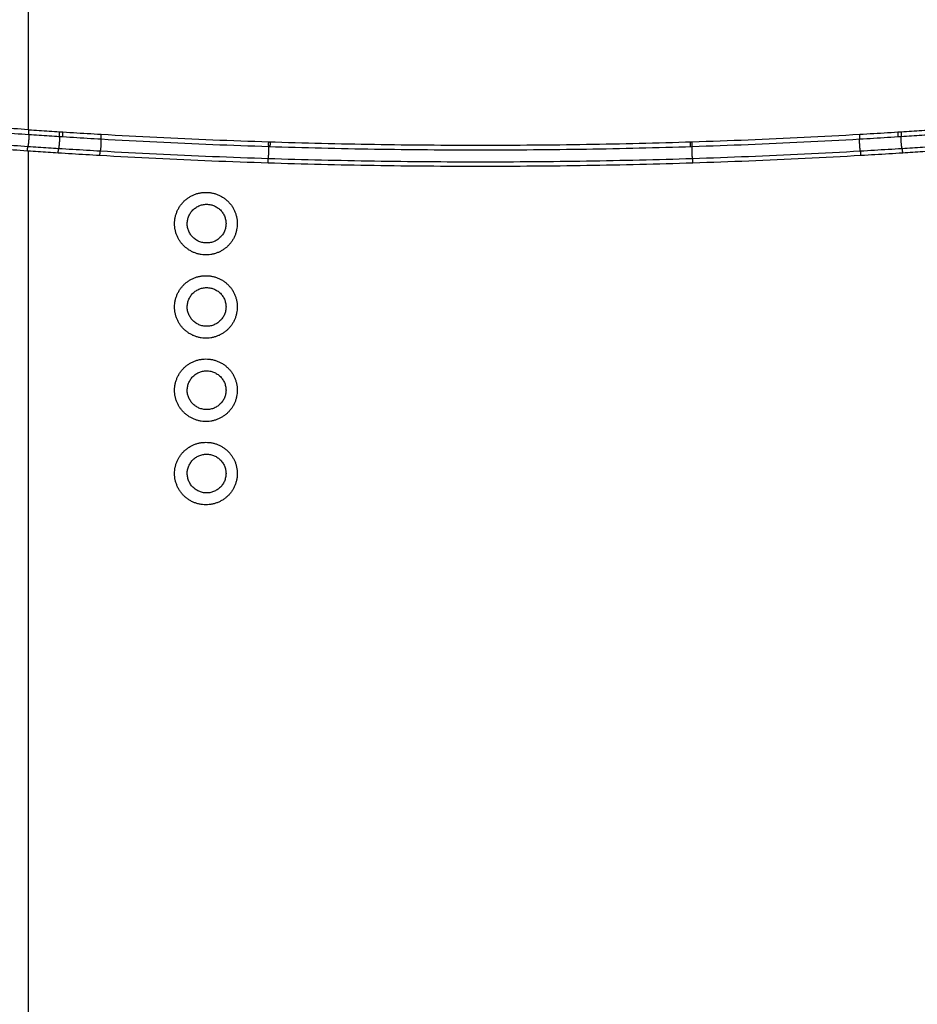
# Model space of a CAD drawing. Units: inches. Extents: x 0 to 34, y 0 to 22.
# Drawn here: x 14.3 to 15.8, y 14 to 15.6 of the extents above; entities that cross this region are included whole.
import ezdxf

# ---------------------------------------------------------------- set-up
doc = ezdxf.new("R2010")
doc.units = ezdxf.units.IN
doc.header["$LTSCALE"] = 1.87
doc.header["$MEASUREMENT"] = 0
doc.layers.get('0').update_dxf_attribs({"linetype": 'CONTINUOUS'})

msp = doc.modelspace()

# ---------------------------------------------------------------- linework, layer by layer
at = {"color": 9, "linetype": 'Continuous'}
for p, q in [((14.3411, 18.1615), (14.3411, 15.4569)), ((14.3411, 15.4215), (14.3411, 12.2053))]:
    msp.add_line(p, q, dxfattribs=at)
for points, knots in [([(14.3411, 15.4569), (14.31, 15.4591), (14.2476, 15.4636), (14.154, 15.4712), (14.0915, 15.4769), (14.0603, 15.4798)], [0, 0, 0, 0, 0.0937209, 0.1876627, 0.2817777, 0.2817777, 0.2817777, 0.2817777]), ([(14.0597, 15.4721), (14.0912, 15.4691), (14.154, 15.4635), (14.2482, 15.4558), (14.311, 15.4513), (14.3424, 15.4491)], [0, 0, 0, 0, 0.0947405, 0.1893071, 0.2836492, 0.2836492, 0.2836492, 0.2836492]), ([(14.0579, 15.4524), (14.0894, 15.4494), (14.1523, 15.4438), (14.2467, 15.4361), (14.3097, 15.4315), (14.3411, 15.4294)], [0, 0, 0, 0, 0.0949181, 0.1896631, 0.2841837, 0.2841837, 0.2841837, 0.2841837]), ([(14.3411, 15.4569), (14.3413, 15.4569), (14.3417, 15.4569), (14.3421, 15.4569), (14.3423, 15.4569)], [0, 0, 0, 0, 0.000598225, 0.001195218, 0.001195218, 0.001195218, 0.001195218]), ([(14.3411, 15.4294), (14.3412, 15.4295), (14.3413, 15.4299), (14.3415, 15.4306), (14.3417, 15.4315), (14.3419, 15.4326), (14.342, 15.4339), (14.3422, 15.4354), (14.3424, 15.4369), (14.3425, 15.4385), (14.3426, 15.4401), (14.3427, 15.4417), (14.3427, 15.4433), (14.3428, 15.4447), (14.3428, 15.446), (14.3427, 15.4471), (14.3427, 15.448), (14.3426, 15.4486), (14.3425, 15.449), (14.3424, 15.4491)], [0, 0, 0, 0, 0.00046754, 0.00117797, 0.0021178, 0.00326401, 0.00458696, 0.00605183, 0.00761976, 0.00924898, 0.01089606, 0.01251706, 0.01406875, 0.01550984, 0.01680213, 0.01791168, 0.01880997, 0.01947545, 0.0198972, 0.0198972, 0.0198972, 0.0198972]), ([(14.3424, 15.4491), (14.3424, 15.4492), (14.3423, 15.4495), (14.3422, 15.4501), (14.3422, 15.4509), (14.3422, 15.4518), (14.3422, 15.453), (14.3422, 15.4542), (14.3422, 15.4555), (14.3423, 15.4564), (14.3423, 15.4569)], [0, 0, 0, 0, 0.000360719, 0.00093967, 0.001725089, 0.002695042, 0.003820826, 0.005068519, 0.00640025, 0.007775548, 0.007775548, 0.007775548, 0.007775548]), ([(14.3423, 15.4569), (14.348, 15.4565), (14.3592, 15.4557), (14.3761, 15.4546), (14.3874, 15.4539), (14.393, 15.4535)], [0, 0, 0, 0, 0.01693948, 0.03387885, 0.05081929, 0.05081929, 0.05081929, 0.05081929]), ([(14.3424, 15.4491), (14.3481, 15.4487), (14.3593, 15.448), (14.3762, 15.4469), (14.3875, 15.4461), (14.3931, 15.4458)], [0, 0, 0, 0, 0.01693699, 0.03387397, 0.05081085, 0.05081085, 0.05081085, 0.05081085]), ([(14.3919, 15.426), (14.392, 15.4262), (14.3921, 15.4265), (14.3923, 15.4272), (14.3924, 15.4281), (14.3926, 15.4293), (14.3928, 15.4306), (14.3929, 15.432), (14.3931, 15.4335), (14.3932, 15.4352), (14.3933, 15.4368), (14.3934, 15.4384), (14.3934, 15.4399), (14.3934, 15.4414), (14.3934, 15.4426), (14.3934, 15.4437), (14.3933, 15.4446), (14.3933, 15.4453), (14.3932, 15.4456), (14.3931, 15.4458)], [0, 0, 0, 0, 0.00046309, 0.00117044, 0.00210798, 0.00325247, 0.00457416, 0.00603817, 0.00760557, 0.00923456, 0.01088167, 0.01250288, 0.01405492, 0.01549642, 0.01678909, 0.01789888, 0.01879707, 0.01946178, 0.01988122, 0.01988122, 0.01988122, 0.01988122]), ([(14.3983, 15.4454), (14.3983, 15.4456), (14.3984, 15.4469), (14.3985, 15.4495), (14.3985, 15.452), (14.3985, 15.4532)], [0, 0, 0, 0, 0.000367226, 0.004135552, 0.007736072, 0.007736072, 0.007736072, 0.007736072]), ([(14.4608, 15.4219), (14.4609, 15.422), (14.461, 15.4224), (14.4611, 15.4231), (14.4613, 15.424), (14.4614, 15.4251), (14.4616, 15.4264), (14.4617, 15.4278), (14.4619, 15.4294), (14.462, 15.431), (14.4621, 15.4326), (14.4621, 15.4342), (14.4622, 15.4358), (14.4622, 15.4372), (14.4622, 15.4385), (14.4622, 15.4396), (14.4621, 15.4405), (14.462, 15.4411), (14.462, 15.4415), (14.4619, 15.4416)], [0, 0, 0, 0, 0.00045749, 0.00116099, 0.00209566, 0.003238, 0.00455812, 0.00602104, 0.00758779, 0.0092165, 0.01086363, 0.01248511, 0.01403758, 0.01547959, 0.01677275, 0.01788283, 0.0187809, 0.01944464, 0.0198612, 0.0198612, 0.0198612, 0.0198612]), ([(14.4618, 15.4494), (14.4926, 15.4476), (14.5542, 15.4443), (14.6466, 15.4402), (14.7082, 15.438), (14.739, 15.437)], [0, 0, 0, 0, 0.0924632, 0.1849574, 0.2774712, 0.2774712, 0.2774712, 0.2774712]), ([(14.4619, 15.4416), (14.4927, 15.4398), (14.5542, 15.4366), (14.6466, 15.4324), (14.7082, 15.4302), (14.7391, 15.4292)], [0, 0, 0, 0, 0.0924781, 0.1849615, 0.277434, 0.277434, 0.277434, 0.277434]), ([(15.4393, 15.437), (15.4701, 15.438), (15.5318, 15.4402), (15.6242, 15.4443), (15.6857, 15.4476), (15.7165, 15.4494)], [0, 0, 0, 0, 0.0925137, 0.1850079, 0.2774712, 0.2774712, 0.2774712, 0.2774712]), ([(15.4393, 15.4292), (15.4701, 15.4302), (15.5317, 15.4324), (15.6241, 15.4366), (15.6856, 15.4398), (15.7164, 15.4416)], [0, 0, 0, 0, 0.0924724, 0.1849559, 0.277434, 0.277434, 0.277434, 0.277434]), ([(15.7175, 15.4219), (15.7175, 15.422), (15.7174, 15.4224), (15.7172, 15.4231), (15.717, 15.424), (15.7169, 15.4251), (15.7167, 15.4264), (15.7166, 15.4278), (15.7165, 15.4294), (15.7164, 15.431), (15.7163, 15.4326), (15.7162, 15.4342), (15.7161, 15.4358), (15.7161, 15.4372), (15.7161, 15.4385), (15.7162, 15.4396), (15.7162, 15.4405), (15.7163, 15.4411), (15.7164, 15.4415), (15.7164, 15.4416)], [0, 0, 0, 0, 0.00045749, 0.00116099, 0.00209567, 0.003238, 0.00455812, 0.00602104, 0.00758779, 0.0092165, 0.01086363, 0.01248511, 0.01403758, 0.01547959, 0.01677275, 0.01788283, 0.0187809, 0.01944464, 0.0198612, 0.0198612, 0.0198612, 0.0198612]), ([(15.78, 15.4454), (15.78, 15.4456), (15.7799, 15.4469), (15.7799, 15.4495), (15.7798, 15.452), (15.7798, 15.4532)], [0, 0, 0, 0, 0.000367226, 0.004135552, 0.007736072, 0.007736072, 0.007736072, 0.007736072]), ([(15.7864, 15.426), (15.7864, 15.4262), (15.7862, 15.4265), (15.7861, 15.4272), (15.7859, 15.4281), (15.7857, 15.4293), (15.7855, 15.4306), (15.7854, 15.432), (15.7852, 15.4335), (15.7851, 15.4352), (15.785, 15.4368), (15.7849, 15.4384), (15.7849, 15.4399), (15.7849, 15.4414), (15.7849, 15.4426), (15.7849, 15.4437), (15.785, 15.4446), (15.7851, 15.4453), (15.7851, 15.4456), (15.7852, 15.4458)], [0, 0, 0, 0, 0.00046309, 0.00117044, 0.00210798, 0.00325247, 0.00457416, 0.00603817, 0.00760557, 0.00923456, 0.01088167, 0.01250288, 0.01405492, 0.01549642, 0.01678909, 0.01789888, 0.01879707, 0.01946178, 0.01988122, 0.01988122, 0.01988122, 0.01988122]), ([(15.7852, 15.4458), (15.7908, 15.4461), (15.8021, 15.4469), (15.819, 15.448), (15.8303, 15.4487), (15.8359, 15.4491)], [0, 0, 0, 0, 0.01693688, 0.03387385, 0.05081085, 0.05081085, 0.05081085, 0.05081085]), ([(15.7853, 15.4535), (15.7909, 15.4539), (15.8022, 15.4546), (15.8191, 15.4557), (15.8304, 15.4565), (15.836, 15.4569)], [0, 0, 0, 0, 0.01694043, 0.0338798, 0.05081929, 0.05081929, 0.05081929, 0.05081929]), ([(14.3399, 15.4216), (14.34, 15.4221), (14.34, 15.423), (14.3402, 15.4243), (14.3403, 15.4255), (14.3405, 15.4266), (14.3406, 15.4276), (14.3408, 15.4284), (14.3409, 15.429), (14.341, 15.4293), (14.3411, 15.4294)], [0, 0, 0, 0, 0.001385696, 0.0027203, 0.003971039, 0.005103022, 0.006084894, 0.006889917, 0.007497259, 0.007894562, 0.007894562, 0.007894562, 0.007894562]), ([(14.3411, 15.4294), (14.3467, 15.429), (14.358, 15.4282), (14.375, 15.4271), (14.3862, 15.4264), (14.3919, 15.426)], [0, 0, 0, 0, 0.01696638, 0.03393278, 0.05089912, 0.05089912, 0.05089912, 0.05089912]), ([(14.3908, 15.4183), (14.3908, 15.4187), (14.3909, 15.4196), (14.391, 15.4209), (14.3912, 15.4222), (14.3913, 15.4233), (14.3914, 15.4242), (14.3916, 15.425), (14.3917, 15.4256), (14.3918, 15.4259), (14.3919, 15.426)], [0, 0, 0, 0, 0.001378994, 0.002713198, 0.003963248, 0.005094206, 0.006074661, 0.006877785, 0.007482558, 0.007876128, 0.007876128, 0.007876128, 0.007876128]), ([(14.3919, 15.426), (14.3995, 15.4255), (14.4149, 15.4246), (14.4378, 15.4232), (14.4531, 15.4223), (14.4608, 15.4219)], [0, 0, 0, 0, 0.02300854, 0.04601713, 0.06902558, 0.06902558, 0.06902558, 0.06902558]), ([(14.7384, 15.4094), (14.7385, 15.4096), (14.7385, 15.41), (14.7386, 15.4106), (14.7387, 15.4116), (14.7388, 15.4127), (14.7389, 15.414), (14.739, 15.4154), (14.739, 15.417), (14.7391, 15.4186), (14.7391, 15.4202), (14.7392, 15.4218), (14.7392, 15.4234), (14.7392, 15.4248), (14.7392, 15.4261), (14.7392, 15.4272), (14.7392, 15.4281), (14.7391, 15.4287), (14.7391, 15.4291), (14.7391, 15.4292)], [0, 0, 0, 0, 0.00044038, 0.00113224, 0.00205832, 0.0031942, 0.0045096, 0.00596927, 0.00753404, 0.00916188, 0.01080907, 0.01243134, 0.01398512, 0.01542866, 0.01672325, 0.01783422, 0.01873195, 0.01939285, 0.01980074, 0.01980074, 0.01980074, 0.01980074]), ([(14.7417, 15.4291), (14.7417, 15.4292), (14.7417, 15.4305), (14.7417, 15.433), (14.7418, 15.4355), (14.7418, 15.4368), (14.7418, 15.4369)], [0, 0, 0, 0, 0.000104172, 0.003876938, 0.007449994, 0.007759763, 0.007759763, 0.007759763, 0.007759763]), ([(15.4366, 15.4291), (15.4366, 15.4292), (15.4366, 15.4305), (15.4366, 15.433), (15.4366, 15.4355), (15.4366, 15.4368), (15.4366, 15.4369)], [0, 0, 0, 0, 0.000104172, 0.003876938, 0.007449994, 0.007759763, 0.007759763, 0.007759763, 0.007759763]), ([(15.4399, 15.4094), (15.4399, 15.4096), (15.4398, 15.41), (15.4397, 15.4106), (15.4396, 15.4116), (15.4395, 15.4127), (15.4394, 15.414), (15.4394, 15.4154), (15.4393, 15.417), (15.4392, 15.4186), (15.4392, 15.4202), (15.4391, 15.4218), (15.4391, 15.4234), (15.4391, 15.4248), (15.4391, 15.4261), (15.4391, 15.4272), (15.4392, 15.4281), (15.4392, 15.4287), (15.4392, 15.4291), (15.4393, 15.4292)], [0, 0, 0, 0, 0.00044038, 0.00113224, 0.00205832, 0.0031942, 0.0045096, 0.00596927, 0.00753404, 0.00916188, 0.01080907, 0.01243134, 0.01398512, 0.01542866, 0.01672325, 0.01783422, 0.01873195, 0.01939285, 0.01980074, 0.01980074, 0.01980074, 0.01980074]), ([(15.7175, 15.4219), (15.7252, 15.4223), (15.7405, 15.4232), (15.7635, 15.4246), (15.7788, 15.4255), (15.7864, 15.426)], [0, 0, 0, 0, 0.02300845, 0.04601704, 0.06902558, 0.06902558, 0.06902558, 0.06902558]), ([(15.7864, 15.426), (15.7921, 15.4264), (15.8034, 15.4271), (15.8203, 15.4282), (15.8316, 15.429), (15.8372, 15.4294)], [0, 0, 0, 0, 0.01696634, 0.03393274, 0.05089912, 0.05089912, 0.05089912, 0.05089912]), ([(15.7875, 15.4183), (15.7875, 15.4187), (15.7874, 15.4196), (15.7873, 15.4209), (15.7872, 15.4222), (15.787, 15.4233), (15.7869, 15.4242), (15.7867, 15.425), (15.7866, 15.4256), (15.7865, 15.4259), (15.7864, 15.426)], [0, 0, 0, 0, 0.001378994, 0.002713198, 0.003963248, 0.005094206, 0.006074661, 0.006877785, 0.007482558, 0.007876128, 0.007876128, 0.007876128, 0.007876128]), ([(14.4598, 15.4141), (14.4598, 15.4145), (14.4599, 15.4154), (14.46, 15.4168), (14.4601, 15.418), (14.4602, 15.4191), (14.4604, 15.4201), (14.4605, 15.4208), (14.4606, 15.4214), (14.4607, 15.4217), (14.4608, 15.4219)], [0, 0, 0, 0, 0.001379173, 0.002712878, 0.003962066, 0.005091744, 0.006070431, 0.006871181, 0.007472738, 0.00786161, 0.00786161, 0.00786161, 0.00786161]), ([(14.4608, 15.4219), (14.4916, 15.4201), (14.5533, 15.4168), (14.6458, 15.4127), (14.7076, 15.4104), (14.7384, 15.4094)], [0, 0, 0, 0, 0.0926402, 0.1852866, 0.2779226, 0.2779226, 0.2779226, 0.2779226]), ([(14.7379, 15.4017), (14.7379, 15.4021), (14.7379, 15.403), (14.738, 15.4043), (14.7381, 15.4056), (14.7381, 15.4067), (14.7382, 15.4076), (14.7383, 15.4084), (14.7383, 15.409), (14.7384, 15.4093), (14.7384, 15.4094)], [0, 0, 0, 0, 0.001379702, 0.002711904, 0.003958504, 0.005084344, 0.006057724, 0.006851342, 0.007443194, 0.007817708, 0.007817708, 0.007817708, 0.007817708]), ([(14.7384, 15.4094), (14.7969, 15.4076), (14.9138, 15.4048), (15.0892, 15.4034), (15.2646, 15.4048), (15.3815, 15.4076), (15.4399, 15.4094)], [0, 0, 0, 0, 0.1753494, 0.3507864, 0.5262236, 0.7015732, 0.7015732, 0.7015732, 0.7015732]), ([(15.4399, 15.4094), (15.4708, 15.4104), (15.5325, 15.4127), (15.625, 15.4168), (15.6867, 15.4201), (15.7175, 15.4219)], [0, 0, 0, 0, 0.092636, 0.1852824, 0.2779226, 0.2779226, 0.2779226, 0.2779226]), ([(15.4404, 15.4017), (15.4404, 15.4021), (15.4404, 15.403), (15.4403, 15.4043), (15.4403, 15.4056), (15.4402, 15.4067), (15.4401, 15.4076), (15.44, 15.4084), (15.44, 15.409), (15.4399, 15.4093), (15.4399, 15.4094)], [0, 0, 0, 0, 0.001379702, 0.002711904, 0.003958504, 0.005084344, 0.006057724, 0.006851342, 0.007443194, 0.007817708, 0.007817708, 0.007817708, 0.007817708]), ([(15.7185, 15.4141), (15.7185, 15.4145), (15.7184, 15.4154), (15.7183, 15.4168), (15.7182, 15.418), (15.7181, 15.4191), (15.7179, 15.4201), (15.7178, 15.4208), (15.7177, 15.4214), (15.7176, 15.4217), (15.7175, 15.4219)], [0, 0, 0, 0, 0.001379173, 0.002712878, 0.003962066, 0.005091744, 0.006070431, 0.006871181, 0.007472738, 0.00786161, 0.00786161, 0.00786161, 0.00786161]), ([(14.5834, 15.3015), (14.5834, 15.3033), (14.5836, 15.3069), (14.5844, 15.3122), (14.5858, 15.3175), (14.5878, 15.3225), (14.5902, 15.3274), (14.5932, 15.3319), (14.5966, 15.3361), (14.6004, 15.34), (14.6046, 15.3434), (14.6092, 15.3463), (14.614, 15.3488), (14.6191, 15.3508), (14.6244, 15.3522), (14.6298, 15.353), (14.6352, 15.3533), (14.6407, 15.353), (14.646, 15.3522), (14.6513, 15.3508), (14.6564, 15.3488), (14.6612, 15.3463), (14.6658, 15.3434), (14.67, 15.34), (14.6739, 15.3361), (14.6773, 15.3319), (14.6802, 15.3274), (14.6827, 15.3225), (14.6846, 15.3175), (14.686, 15.3123), (14.6869, 15.3069), (14.6871, 15.3033), (14.6871, 15.3015)], [0, 0, 0, 0, 0.0053955, 0.0107956, 0.016196, 0.0215975, 0.0270025, 0.0324126, 0.0378275, 0.0432469, 0.0486708, 0.0540991, 0.0595315, 0.064967, 0.070405, 0.0758446, 0.0812848, 0.0867248, 0.0921636, 0.0976004, 0.1030344, 0.1084651, 0.1138919, 0.1193146, 0.1247332, 0.1301479, 0.1355587, 0.140965, 0.1463683, 0.151771, 0.157174, 0.1625733, 0.1625733, 0.1625733, 0.1625733]), ([(14.6871, 15.3015), (14.6871, 15.2998), (14.6869, 15.2963), (14.6861, 15.2912), (14.6848, 15.2861), (14.683, 15.2812), (14.6807, 15.2765), (14.6779, 15.272), (14.6747, 15.2678), (14.6711, 15.264), (14.6671, 15.2606), (14.6628, 15.2576), (14.6582, 15.255), (14.6533, 15.253), (14.6483, 15.2514), (14.6431, 15.2503), (14.6379, 15.2498), (14.6326, 15.2498), (14.6273, 15.2503), (14.6222, 15.2514), (14.6171, 15.253), (14.6123, 15.255), (14.6077, 15.2576), (14.6034, 15.2606), (14.5994, 15.264), (14.5958, 15.2678), (14.5925, 15.272), (14.5898, 15.2765), (14.5875, 15.2812), (14.5856, 15.2861), (14.5843, 15.2912), (14.5836, 15.2963), (14.5834, 15.2998), (14.5834, 15.3015)], [0, 0, 0, 0, 0.0051536, 0.0103619, 0.0156023, 0.0208552, 0.0261026, 0.0313385, 0.0365743, 0.0418198, 0.0470736, 0.0523306, 0.057589, 0.0628502, 0.068115, 0.0733825, 0.0786511, 0.0839204, 0.0891894, 0.0944577, 0.0997238, 0.1049864, 0.1102461, 0.1155041, 0.120759, 0.1260055, 0.1312416, 0.1364757, 0.1417198, 0.1469706, 0.1522108, 0.1574209, 0.162578, 0.162578, 0.162578, 0.162578]), ([(14.5834, 15.1637), (14.5834, 15.1655), (14.5836, 15.1691), (14.5844, 15.1745), (14.5858, 15.1797), (14.5878, 15.1847), (14.5902, 15.1896), (14.5932, 15.1941), (14.5966, 15.1983), (14.6004, 15.2022), (14.6046, 15.2056), (14.6092, 15.2085), (14.614, 15.211), (14.6191, 15.213), (14.6244, 15.2144), (14.6298, 15.2152), (14.6352, 15.2155), (14.6407, 15.2152), (14.646, 15.2144), (14.6513, 15.213), (14.6564, 15.211), (14.6612, 15.2085), (14.6658, 15.2056), (14.67, 15.2022), (14.6739, 15.1983), (14.6773, 15.1941), (14.6802, 15.1896), (14.6827, 15.1847), (14.6846, 15.1797), (14.686, 15.1745), (14.6869, 15.1691), (14.6871, 15.1655), (14.6871, 15.1637)], [0, 0, 0, 0, 0.0053955, 0.0107956, 0.016196, 0.0215975, 0.0270025, 0.0324126, 0.0378275, 0.0432469, 0.0486708, 0.0540991, 0.0595315, 0.064967, 0.070405, 0.0758446, 0.0812848, 0.0867248, 0.0921636, 0.0976004, 0.1030344, 0.1084651, 0.1138919, 0.1193146, 0.1247332, 0.1301479, 0.1355587, 0.140965, 0.1463683, 0.151771, 0.157174, 0.1625733, 0.1625733, 0.1625733, 0.1625733]), ([(14.6871, 15.1637), (14.6871, 15.162), (14.6869, 15.1585), (14.6861, 15.1534), (14.6848, 15.1483), (14.683, 15.1434), (14.6807, 15.1387), (14.6779, 15.1342), (14.6747, 15.13), (14.6711, 15.1262), (14.6671, 15.1228), (14.6628, 15.1198), (14.6582, 15.1172), (14.6533, 15.1152), (14.6483, 15.1136), (14.6431, 15.1125), (14.6379, 15.112), (14.6326, 15.112), (14.6273, 15.1125), (14.6222, 15.1136), (14.6171, 15.1152), (14.6123, 15.1172), (14.6077, 15.1198), (14.6034, 15.1228), (14.5994, 15.1262), (14.5958, 15.13), (14.5925, 15.1342), (14.5898, 15.1387), (14.5875, 15.1434), (14.5856, 15.1483), (14.5843, 15.1534), (14.5836, 15.1585), (14.5834, 15.162), (14.5834, 15.1637)], [0, 0, 0, 0, 0.0051536, 0.0103619, 0.0156023, 0.0208552, 0.0261026, 0.0313385, 0.0365743, 0.0418198, 0.0470736, 0.0523306, 0.057589, 0.0628502, 0.068115, 0.0733825, 0.0786511, 0.0839204, 0.0891894, 0.0944577, 0.0997238, 0.1049864, 0.1102461, 0.1155041, 0.120759, 0.1260055, 0.1312416, 0.1364757, 0.1417198, 0.1469706, 0.1522108, 0.1574209, 0.162578, 0.162578, 0.162578, 0.162578]), ([(14.5834, 15.0259), (14.5834, 15.0277), (14.5836, 15.0313), (14.5844, 15.0367), (14.5858, 15.0419), (14.5878, 15.0469), (14.5902, 15.0518), (14.5932, 15.0563), (14.5966, 15.0605), (14.6004, 15.0644), (14.6046, 15.0678), (14.6092, 15.0707), (14.614, 15.0732), (14.6191, 15.0752), (14.6244, 15.0766), (14.6298, 15.0774), (14.6352, 15.0777), (14.6407, 15.0774), (14.646, 15.0766), (14.6513, 15.0752), (14.6564, 15.0732), (14.6612, 15.0707), (14.6658, 15.0678), (14.67, 15.0644), (14.6739, 15.0605), (14.6773, 15.0563), (14.6802, 15.0518), (14.6827, 15.0469), (14.6846, 15.0419), (14.686, 15.0367), (14.6869, 15.0313), (14.6871, 15.0277), (14.6871, 15.0259)], [0, 0, 0, 0, 0.0053955, 0.0107956, 0.016196, 0.0215975, 0.0270025, 0.0324126, 0.0378275, 0.0432469, 0.0486708, 0.0540991, 0.0595315, 0.064967, 0.070405, 0.0758446, 0.0812848, 0.0867248, 0.0921636, 0.0976004, 0.1030344, 0.1084651, 0.1138919, 0.1193146, 0.1247332, 0.1301479, 0.1355587, 0.140965, 0.1463683, 0.151771, 0.157174, 0.1625733, 0.1625733, 0.1625733, 0.1625733]), ([(14.6871, 15.0259), (14.6871, 15.0242), (14.6869, 15.0207), (14.6861, 15.0156), (14.6848, 15.0105), (14.683, 15.0056), (14.6807, 15.0009), (14.6779, 14.9964), (14.6747, 14.9923), (14.6711, 14.9884), (14.6671, 14.985), (14.6628, 14.982), (14.6582, 14.9794), (14.6533, 14.9774), (14.6483, 14.9758), (14.6431, 14.9747), (14.6379, 14.9742), (14.6326, 14.9742), (14.6273, 14.9747), (14.6222, 14.9758), (14.6171, 14.9774), (14.6123, 14.9794), (14.6077, 14.982), (14.6034, 14.985), (14.5994, 14.9884), (14.5958, 14.9923), (14.5925, 14.9964), (14.5898, 15.0009), (14.5875, 15.0056), (14.5856, 15.0105), (14.5843, 15.0156), (14.5836, 15.0207), (14.5834, 15.0242), (14.5834, 15.0259)], [0, 0, 0, 0, 0.0051536, 0.0103619, 0.0156023, 0.0208552, 0.0261026, 0.0313385, 0.0365743, 0.0418198, 0.0470736, 0.0523306, 0.057589, 0.0628502, 0.068115, 0.0733825, 0.0786511, 0.0839204, 0.0891894, 0.0944577, 0.0997238, 0.1049864, 0.1102461, 0.1155041, 0.120759, 0.1260055, 0.1312416, 0.1364757, 0.1417198, 0.1469706, 0.1522108, 0.1574209, 0.162578, 0.162578, 0.162578, 0.162578]), ([(14.5834, 14.8881), (14.5834, 14.8898), (14.5836, 14.8933), (14.5843, 14.8984), (14.5856, 14.9035), (14.5875, 14.9084), (14.5898, 14.9132), (14.5925, 14.9176), (14.5957, 14.9218), (14.5994, 14.9256), (14.6034, 14.929), (14.6077, 14.932), (14.6123, 14.9346), (14.6171, 14.9367), (14.6222, 14.9382), (14.6273, 14.9393), (14.6326, 14.9398), (14.6379, 14.9398), (14.6431, 14.9393), (14.6483, 14.9383), (14.6533, 14.9367), (14.6581, 14.9346), (14.6627, 14.932), (14.6671, 14.929), (14.6711, 14.9256), (14.6747, 14.9218), (14.6779, 14.9176), (14.6807, 14.9132), (14.683, 14.9085), (14.6848, 14.9035), (14.6861, 14.8985), (14.6869, 14.8933), (14.6871, 14.8898), (14.6871, 14.8881)], [0, 0, 0, 0, 0.0051499, 0.0103551, 0.015593, 0.0208441, 0.0260903, 0.0313255, 0.0365612, 0.0418071, 0.047062, 0.0523204, 0.0575804, 0.0628431, 0.0681092, 0.0733776, 0.0786467, 0.083916, 0.0891845, 0.0944519, 0.0997167, 0.1049778, 0.110236, 0.1154926, 0.1207464, 0.1259925, 0.1312287, 0.1364635, 0.1417088, 0.1469613, 0.152204, 0.1574172, 0.162578, 0.162578, 0.162578, 0.162578]), ([(14.6871, 14.8881), (14.6871, 14.8863), (14.6869, 14.8827), (14.686, 14.8774), (14.6846, 14.8721), (14.6827, 14.8671), (14.6802, 14.8623), (14.6773, 14.8577), (14.6739, 14.8535), (14.67, 14.8497), (14.6658, 14.8462), (14.6612, 14.8433), (14.6564, 14.8408), (14.6513, 14.8389), (14.646, 14.8375), (14.6407, 14.8366), (14.6352, 14.8363), (14.6298, 14.8366), (14.6244, 14.8375), (14.6191, 14.8389), (14.614, 14.8408), (14.6092, 14.8433), (14.6046, 14.8463), (14.6004, 14.8497), (14.5966, 14.8535), (14.5932, 14.8577), (14.5902, 14.8623), (14.5878, 14.8671), (14.5858, 14.8722), (14.5844, 14.8774), (14.5836, 14.8827), (14.5834, 14.8863), (14.5834, 14.8881)], [0, 0, 0, 0, 0.0053988, 0.0108018, 0.0162047, 0.0216082, 0.0270145, 0.0324253, 0.03784, 0.0432587, 0.0486815, 0.0541083, 0.0595391, 0.0649731, 0.0704099, 0.0758487, 0.0812887, 0.0867289, 0.0921685, 0.0976065, 0.1030419, 0.1084743, 0.1139025, 0.1193264, 0.1247458, 0.1301605, 0.1355707, 0.1409757, 0.146377, 0.1517772, 0.1571772, 0.1625733, 0.1625733, 0.1625733, 0.1625733])]:
    msp.add_open_spline(points, degree=3, knots=knots, dxfattribs=at)
at = {"color": 6, "linetype": 'Continuous'}
for points, knots in [([(14.3399, 15.4216), (14.3087, 15.4237), (14.2462, 15.4283), (14.1525, 15.4359), (14.0899, 15.4415), (14.0586, 15.4445)], [0, 0, 0, 0, 0.0938718, 0.1879702, 0.2822401, 0.2822401, 0.2822401, 0.2822401]), ([(14.3411, 15.4215), (14.3409, 15.4215), (14.3405, 15.4216), (14.3401, 15.4216), (14.3399, 15.4216)], [0, 0, 0, 0, 0.000598081, 0.001196272, 0.001196272, 0.001196272, 0.001196272]), ([(14.3908, 15.4183), (14.3853, 15.4186), (14.3742, 15.4193), (14.3577, 15.4204), (14.3466, 15.4212), (14.3411, 15.4215)], [0, 0, 0, 0, 0.01659377, 0.03318759, 0.04978154, 0.04978154, 0.04978154, 0.04978154]), ([(14.4598, 15.4141), (14.4521, 15.4145), (14.4368, 15.4154), (14.4138, 15.4168), (14.3985, 15.4178), (14.3908, 15.4183)], [0, 0, 0, 0, 0.0230441, 0.04608835, 0.06913255, 0.06913255, 0.06913255, 0.06913255]), ([(14.7379, 15.4017), (14.707, 15.4026), (14.6452, 15.4049), (14.5525, 15.409), (14.4907, 15.4123), (14.4598, 15.4141)], [0, 0, 0, 0, 0.0927823, 0.1855719, 0.2783556, 0.2783556, 0.2783556, 0.2783556]), ([(15.7185, 15.4141), (15.6876, 15.4123), (15.6259, 15.409), (15.5332, 15.4049), (15.4714, 15.4026), (15.4404, 15.4017)], [0, 0, 0, 0, 0.0927837, 0.1855733, 0.2783556, 0.2783556, 0.2783556, 0.2783556]), ([(15.7875, 15.4183), (15.7799, 15.4178), (15.7645, 15.4168), (15.7415, 15.4154), (15.7262, 15.4145), (15.7185, 15.4141)], [0, 0, 0, 0, 0.0230442, 0.04608845, 0.06913254, 0.06913254, 0.06913254, 0.06913254]), ([(15.8372, 15.4215), (15.8317, 15.4212), (15.8206, 15.4204), (15.8041, 15.4193), (15.793, 15.4186), (15.7875, 15.4183)], [0, 0, 0, 0, 0.01659396, 0.03318778, 0.04978154, 0.04978154, 0.04978154, 0.04978154]), ([(15.4404, 15.4017), (15.3819, 15.3998), (15.2648, 15.397), (15.0892, 15.3956), (14.9135, 15.397), (14.7964, 15.3998), (14.7379, 15.4017)], [0, 0, 0, 0, 0.1756614, 0.3513361, 0.527011, 0.7026723, 0.7026723, 0.7026723, 0.7026723])]:
    msp.add_open_spline(points, degree=3, knots=knots, dxfattribs=at)
at = {"color": 7, "linetype": 'Continuous'}
for points, knots in [([(14.3931, 15.4458), (14.3931, 15.4459), (14.393, 15.4462), (14.3929, 15.4468), (14.3929, 15.4475), (14.3929, 15.4485), (14.3929, 15.4496), (14.3929, 15.4508), (14.393, 15.4522), (14.393, 15.4531), (14.393, 15.4535)], [0, 0, 0, 0, 0.000358853, 0.000937235, 0.001722635, 0.002692826, 0.003818949, 0.005066976, 0.006398958, 0.007774347, 0.007774347, 0.007774347, 0.007774347]), ([(14.393, 15.4535), (14.4007, 15.453), (14.416, 15.4521), (14.4389, 15.4507), (14.4542, 15.4498), (14.4618, 15.4494)], [0, 0, 0, 0, 0.02296978, 0.04594149, 0.06891498, 0.06891498, 0.06891498, 0.06891498]), ([(14.3931, 15.4458), (14.4008, 15.4453), (14.416, 15.4443), (14.439, 15.4429), (14.4543, 15.442), (14.4619, 15.4416)], [0, 0, 0, 0, 0.02296853, 0.04593705, 0.06890538, 0.06890538, 0.06890538, 0.06890538]), ([(14.4619, 15.4416), (14.4619, 15.4417), (14.4618, 15.442), (14.4617, 15.4426), (14.4617, 15.4434), (14.4617, 15.4443), (14.4617, 15.4454), (14.4617, 15.4467), (14.4617, 15.448), (14.4618, 15.4489), (14.4618, 15.4494)], [0, 0, 0, 0, 0.000356523, 0.000934198, 0.001719575, 0.002690065, 0.003816611, 0.005065054, 0.006397346, 0.007772848, 0.007772848, 0.007772848, 0.007772848]), ([(15.7164, 15.4416), (15.7165, 15.4417), (15.7165, 15.442), (15.7166, 15.4426), (15.7166, 15.4434), (15.7166, 15.4443), (15.7166, 15.4454), (15.7166, 15.4467), (15.7166, 15.448), (15.7165, 15.4489), (15.7165, 15.4494)], [0, 0, 0, 0, 0.000356523, 0.000934198, 0.001719575, 0.002690065, 0.003816611, 0.005065054, 0.006397346, 0.007772848, 0.007772848, 0.007772848, 0.007772848]), ([(15.7164, 15.4416), (15.7241, 15.442), (15.7393, 15.4429), (15.7623, 15.4443), (15.7776, 15.4453), (15.7852, 15.4458)], [0, 0, 0, 0, 0.02296832, 0.04593684, 0.06890538, 0.06890538, 0.06890538, 0.06890538]), ([(15.7165, 15.4494), (15.7241, 15.4498), (15.7394, 15.4507), (15.7624, 15.4521), (15.7777, 15.453), (15.7853, 15.4535)], [0, 0, 0, 0, 0.02297347, 0.04594518, 0.06891496, 0.06891496, 0.06891496, 0.06891496]), ([(15.7852, 15.4458), (15.7852, 15.4459), (15.7853, 15.4462), (15.7854, 15.4468), (15.7854, 15.4475), (15.7855, 15.4485), (15.7855, 15.4496), (15.7854, 15.4508), (15.7854, 15.4522), (15.7853, 15.4531), (15.7853, 15.4535)], [0, 0, 0, 0, 0.000358853, 0.000937235, 0.001722635, 0.002692826, 0.003818949, 0.005066976, 0.006398958, 0.007774347, 0.007774347, 0.007774347, 0.007774347]), ([(14.7391, 15.4292), (14.739, 15.4293), (14.739, 15.4296), (14.739, 15.4302), (14.7389, 15.431), (14.7389, 15.4319), (14.7389, 15.4331), (14.7389, 15.4343), (14.739, 15.4356), (14.739, 15.4365), (14.739, 15.437)], [0, 0, 0, 0, 0.000349515, 0.000925104, 0.001710429, 0.002681818, 0.003809628, 0.005059312, 0.006392526, 0.007768357, 0.007768357, 0.007768357, 0.007768357]), ([(14.739, 15.437), (14.7973, 15.4351), (14.9141, 15.4323), (15.0892, 15.4309), (15.2643, 15.4323), (15.381, 15.4351), (15.4393, 15.437)], [0, 0, 0, 0, 0.1750958, 0.3502087, 0.5253216, 0.7004175, 0.7004175, 0.7004175, 0.7004175]), ([(14.7391, 15.4292), (14.7974, 15.4273), (14.9141, 15.4245), (15.0892, 15.4231), (15.2643, 15.4245), (15.381, 15.4273), (15.4393, 15.4292)], [0, 0, 0, 0, 0.1750384, 0.3501635, 0.5252886, 0.7003272, 0.7003272, 0.7003272, 0.7003272]), ([(15.4393, 15.4292), (15.4393, 15.4293), (15.4393, 15.4296), (15.4394, 15.4302), (15.4394, 15.431), (15.4394, 15.4319), (15.4394, 15.4331), (15.4394, 15.4343), (15.4394, 15.4356), (15.4393, 15.4365), (15.4393, 15.437)], [0, 0, 0, 0, 0.000349515, 0.000925104, 0.001710429, 0.002681818, 0.003809628, 0.005059312, 0.006392527, 0.007768357, 0.007768357, 0.007768357, 0.007768357]), ([(14.6043, 15.3016), (14.6043, 15.3027), (14.6044, 15.3049), (14.605, 15.3082), (14.6058, 15.3114), (14.607, 15.3145), (14.6086, 15.3175), (14.6104, 15.3203), (14.6125, 15.3229), (14.6149, 15.3253), (14.6175, 15.3274), (14.6203, 15.3293), (14.6233, 15.3308), (14.6264, 15.332), (14.6297, 15.3329), (14.633, 15.3334), (14.6364, 15.3336), (14.6397, 15.3334), (14.6431, 15.3329), (14.6463, 15.332), (14.6494, 15.3308), (14.6524, 15.3293), (14.6553, 15.3274), (14.6579, 15.3253), (14.6602, 15.3229), (14.6623, 15.3203), (14.6642, 15.3175), (14.6657, 15.3145), (14.6669, 15.3114), (14.6677, 15.3082), (14.6683, 15.3049), (14.6684, 15.3027), (14.6684, 15.3016)], [0, 0, 0, 0, 0.0032353, 0.0065817, 0.009928, 0.0132744, 0.0166221, 0.0199722, 0.0233242, 0.026678, 0.0300336, 0.0333909, 0.0367497, 0.0401095, 0.0434703, 0.0468313, 0.0501924, 0.0535532, 0.0569131, 0.060272, 0.0636295, 0.0669854, 0.0703395, 0.0736917, 0.0770421, 0.0803908, 0.0837378, 0.0870828, 0.0904264, 0.0937702, 0.0971144, 0.1003462, 0.1003462, 0.1003462, 0.1003462]), ([(14.6684, 15.3014), (14.6684, 15.3004), (14.6683, 15.2983), (14.6678, 15.2951), (14.667, 15.292), (14.6659, 15.2889), (14.6644, 15.286), (14.6627, 15.2832), (14.6607, 15.2807), (14.6585, 15.2783), (14.656, 15.2762), (14.6534, 15.2743), (14.6505, 15.2727), (14.6475, 15.2714), (14.6444, 15.2705), (14.6412, 15.2698), (14.638, 15.2695), (14.6347, 15.2695), (14.6315, 15.2698), (14.6283, 15.2705), (14.6252, 15.2714), (14.6222, 15.2727), (14.6194, 15.2743), (14.6167, 15.2762), (14.6142, 15.2783), (14.612, 15.2806), (14.61, 15.2832), (14.6083, 15.286), (14.6069, 15.2889), (14.6057, 15.292), (14.6049, 15.2951), (14.6044, 15.2983), (14.6043, 15.3004), (14.6043, 15.3014)], [0, 0, 0, 0, 0.0030733, 0.0062969, 0.0095401, 0.0127906, 0.0160371, 0.0192758, 0.0225139, 0.0257573, 0.0290051, 0.0322541, 0.0355036, 0.0387542, 0.0420066, 0.0452605, 0.0485151, 0.0517702, 0.0550255, 0.0582808, 0.0615354, 0.0647885, 0.0680407, 0.0712928, 0.074544, 0.077791, 0.0810324, 0.0842735, 0.0875217, 0.0907747, 0.0940217, 0.0972504, 0.1003288, 0.1003288, 0.1003288, 0.1003288]), ([(14.6043, 15.1638), (14.6043, 15.1649), (14.6044, 15.1671), (14.605, 15.1704), (14.6058, 15.1736), (14.607, 15.1767), (14.6086, 15.1797), (14.6104, 15.1825), (14.6125, 15.1852), (14.6149, 15.1875), (14.6175, 15.1896), (14.6203, 15.1915), (14.6233, 15.193), (14.6264, 15.1942), (14.6297, 15.1951), (14.633, 15.1956), (14.6364, 15.1958), (14.6397, 15.1956), (14.6431, 15.1951), (14.6463, 15.1942), (14.6494, 15.193), (14.6524, 15.1915), (14.6553, 15.1896), (14.6579, 15.1875), (14.6602, 15.1851), (14.6623, 15.1825), (14.6642, 15.1797), (14.6657, 15.1767), (14.6669, 15.1736), (14.6677, 15.1704), (14.6683, 15.1671), (14.6684, 15.1649), (14.6684, 15.1638)], [0, 0, 0, 0, 0.0032353, 0.0065817, 0.009928, 0.0132744, 0.0166221, 0.0199722, 0.0233242, 0.026678, 0.0300336, 0.0333909, 0.0367497, 0.0401095, 0.0434703, 0.0468313, 0.0501924, 0.0535532, 0.0569131, 0.060272, 0.0636295, 0.0669854, 0.0703395, 0.0736917, 0.0770421, 0.0803908, 0.0837378, 0.0870828, 0.0904264, 0.0937702, 0.0971144, 0.1003462, 0.1003462, 0.1003462, 0.1003462]), ([(14.6684, 15.1636), (14.6684, 15.1626), (14.6683, 15.1605), (14.6678, 15.1573), (14.667, 15.1542), (14.6659, 15.1511), (14.6644, 15.1482), (14.6627, 15.1454), (14.6607, 15.1429), (14.6585, 15.1405), (14.656, 15.1384), (14.6534, 15.1365), (14.6505, 15.1349), (14.6475, 15.1336), (14.6444, 15.1327), (14.6412, 15.132), (14.638, 15.1317), (14.6347, 15.1317), (14.6315, 15.132), (14.6283, 15.1327), (14.6252, 15.1336), (14.6222, 15.1349), (14.6194, 15.1365), (14.6167, 15.1384), (14.6142, 15.1405), (14.612, 15.1429), (14.61, 15.1454), (14.6083, 15.1482), (14.6069, 15.1511), (14.6057, 15.1542), (14.6049, 15.1573), (14.6044, 15.1605), (14.6043, 15.1626), (14.6043, 15.1636)], [0, 0, 0, 0, 0.0030733, 0.0062969, 0.0095401, 0.0127906, 0.0160371, 0.0192758, 0.0225139, 0.0257573, 0.0290051, 0.0322541, 0.0355036, 0.0387542, 0.0420066, 0.0452605, 0.0485151, 0.0517702, 0.0550255, 0.0582808, 0.0615354, 0.0647885, 0.0680407, 0.0712928, 0.074544, 0.077791, 0.0810324, 0.0842735, 0.0875217, 0.0907747, 0.0940217, 0.0972504, 0.1003288, 0.1003288, 0.1003288, 0.1003288]), ([(14.6043, 15.026), (14.6043, 15.0271), (14.6044, 15.0293), (14.605, 15.0326), (14.6058, 15.0358), (14.607, 15.0389), (14.6086, 15.0419), (14.6104, 15.0447), (14.6125, 15.0474), (14.6149, 15.0497), (14.6175, 15.0519), (14.6203, 15.0537), (14.6233, 15.0552), (14.6264, 15.0564), (14.6297, 15.0573), (14.633, 15.0578), (14.6364, 15.058), (14.6397, 15.0578), (14.6431, 15.0573), (14.6463, 15.0564), (14.6494, 15.0552), (14.6524, 15.0537), (14.6553, 15.0518), (14.6579, 15.0497), (14.6602, 15.0473), (14.6623, 15.0447), (14.6642, 15.0419), (14.6657, 15.0389), (14.6669, 15.0358), (14.6677, 15.0326), (14.6683, 15.0293), (14.6684, 15.0271), (14.6684, 15.026)], [0, 0, 0, 0, 0.0032353, 0.0065817, 0.009928, 0.0132744, 0.0166221, 0.0199722, 0.0233242, 0.026678, 0.0300336, 0.0333909, 0.0367497, 0.0401095, 0.0434703, 0.0468313, 0.0501924, 0.0535532, 0.0569131, 0.060272, 0.0636295, 0.0669854, 0.0703395, 0.0736917, 0.0770421, 0.0803908, 0.0837378, 0.0870828, 0.0904264, 0.0937702, 0.0971144, 0.1003462, 0.1003462, 0.1003462, 0.1003462]), ([(14.6684, 15.0258), (14.6684, 15.0248), (14.6683, 15.0227), (14.6678, 15.0195), (14.667, 15.0164), (14.6659, 15.0133), (14.6644, 15.0104), (14.6627, 15.0076), (14.6607, 15.0051), (14.6585, 15.0027), (14.656, 15.0006), (14.6534, 14.9987), (14.6505, 14.9971), (14.6475, 14.9959), (14.6444, 14.9949), (14.6412, 14.9942), (14.638, 14.9939), (14.6347, 14.9939), (14.6315, 14.9942), (14.6283, 14.9949), (14.6252, 14.9958), (14.6222, 14.9971), (14.6194, 14.9987), (14.6167, 15.0006), (14.6142, 15.0027), (14.612, 15.0051), (14.61, 15.0076), (14.6083, 15.0104), (14.6069, 15.0133), (14.6057, 15.0164), (14.6049, 15.0195), (14.6044, 15.0227), (14.6043, 15.0248), (14.6043, 15.0258)], [0, 0, 0, 0, 0.0030733, 0.0062969, 0.0095401, 0.0127906, 0.0160371, 0.0192758, 0.0225139, 0.0257573, 0.0290051, 0.0322541, 0.0355036, 0.0387542, 0.0420066, 0.0452605, 0.0485151, 0.0517702, 0.0550255, 0.0582808, 0.0615354, 0.0647885, 0.0680407, 0.0712928, 0.074544, 0.077791, 0.0810324, 0.0842735, 0.0875217, 0.0907747, 0.0940217, 0.0972504, 0.1003288, 0.1003288, 0.1003288, 0.1003288]), ([(14.6043, 14.8882), (14.6043, 14.8893), (14.6044, 14.8914), (14.6049, 14.8945), (14.6057, 14.8977), (14.6068, 14.9007), (14.6083, 14.9036), (14.61, 14.9064), (14.612, 14.909), (14.6142, 14.9113), (14.6167, 14.9135), (14.6193, 14.9153), (14.6222, 14.9169), (14.6252, 14.9182), (14.6283, 14.9192), (14.6315, 14.9198), (14.6347, 14.9202), (14.638, 14.9202), (14.6412, 14.9198), (14.6444, 14.9192), (14.6475, 14.9182), (14.6505, 14.9169), (14.6534, 14.9153), (14.656, 14.9134), (14.6585, 14.9113), (14.6607, 14.909), (14.6627, 14.9064), (14.6644, 14.9036), (14.6659, 14.9007), (14.667, 14.8977), (14.6678, 14.8945), (14.6683, 14.8914), (14.6684, 14.8893), (14.6684, 14.8882)], [0, 0, 0, 0, 0.0030752, 0.0063009, 0.0095464, 0.0127995, 0.016049, 0.0192907, 0.0225319, 0.0257784, 0.0290295, 0.0322817, 0.0355341, 0.0387872, 0.0420417, 0.045297, 0.0485523, 0.0518074, 0.055062, 0.0583159, 0.0615684, 0.064819, 0.0680684, 0.0713173, 0.0745652, 0.077809, 0.0810473, 0.0842855, 0.0875307, 0.090781, 0.0940257, 0.0972524, 0.1003288, 0.1003288, 0.1003288, 0.1003288]), ([(14.6684, 14.888), (14.6684, 14.8869), (14.6683, 14.8847), (14.6677, 14.8815), (14.6669, 14.8782), (14.6657, 14.8751), (14.6642, 14.8721), (14.6623, 14.8693), (14.6602, 14.8667), (14.6579, 14.8643), (14.6553, 14.8622), (14.6524, 14.8604), (14.6494, 14.8588), (14.6463, 14.8576), (14.6431, 14.8567), (14.6397, 14.8562), (14.6364, 14.856), (14.633, 14.8562), (14.6297, 14.8567), (14.6264, 14.8576), (14.6233, 14.8588), (14.6203, 14.8603), (14.6175, 14.8622), (14.6149, 14.8643), (14.6125, 14.8667), (14.6104, 14.8693), (14.6086, 14.8721), (14.607, 14.8751), (14.6058, 14.8782), (14.605, 14.8815), (14.6044, 14.8847), (14.6043, 14.8869), (14.6043, 14.888)], [0, 0, 0, 0, 0.0032328, 0.006577, 0.0099209, 0.0132646, 0.0166095, 0.0199565, 0.0233052, 0.0266556, 0.0300079, 0.0333619, 0.0367179, 0.0400753, 0.0434342, 0.0467941, 0.0501549, 0.053516, 0.0568771, 0.0602378, 0.0635977, 0.0669564, 0.0703137, 0.0736693, 0.0770231, 0.0803751, 0.0837252, 0.087073, 0.0904193, 0.0937655, 0.0971119, 0.1003462, 0.1003462, 0.1003462, 0.1003462])]:
    msp.add_open_spline(points, degree=3, knots=knots, dxfattribs=at)
at = {"color": 6, "linetype": 'Continuous'}
for points in [[(14.6043, 15.3015), (14.6043, 15.3015), (14.6043, 15.3016), (14.6043, 15.3016)], [(14.6043, 15.3014), (14.6043, 15.3014), (14.6043, 15.3015), (14.6043, 15.3015)], [(14.6684, 15.3016), (14.6684, 15.3016), (14.6684, 15.3015), (14.6684, 15.3015)], [(14.6684, 15.3015), (14.6684, 15.3015), (14.6684, 15.3014), (14.6684, 15.3014)], [(14.6043, 15.1637), (14.6043, 15.1637), (14.6043, 15.1638), (14.6043, 15.1638)], [(14.6043, 15.1636), (14.6043, 15.1636), (14.6043, 15.1637), (14.6043, 15.1637)], [(14.6684, 15.1638), (14.6684, 15.1638), (14.6684, 15.1637), (14.6684, 15.1637)], [(14.6684, 15.1637), (14.6684, 15.1637), (14.6684, 15.1636), (14.6684, 15.1636)], [(14.6043, 15.0259), (14.6043, 15.026), (14.6043, 15.026), (14.6043, 15.026)], [(14.6043, 15.0258), (14.6043, 15.0258), (14.6043, 15.0259), (14.6043, 15.0259)], [(14.6684, 15.026), (14.6684, 15.026), (14.6684, 15.026), (14.6684, 15.0259)], [(14.6684, 15.0259), (14.6684, 15.0259), (14.6684, 15.0258), (14.6684, 15.0258)], [(14.6043, 14.8881), (14.6043, 14.8882), (14.6043, 14.8882), (14.6043, 14.8882)], [(14.6043, 14.888), (14.6043, 14.888), (14.6043, 14.8881), (14.6043, 14.8881)], [(14.6684, 14.8882), (14.6684, 14.8882), (14.6684, 14.8882), (14.6684, 14.8881)], [(14.6684, 14.8881), (14.6684, 14.8881), (14.6684, 14.888), (14.6684, 14.888)]]:
    msp.add_open_spline(points, degree=3, dxfattribs=at)
at = {"color": 7, "linetype": 'Continuous'}
for points in [[(14.6043, 15.3015), (14.6043, 15.3015), (14.6043, 15.3016), (14.6043, 15.3016)], [(14.6043, 15.3014), (14.6043, 15.3014), (14.6043, 15.3015), (14.6043, 15.3015)], [(14.6684, 15.3016), (14.6684, 15.3016), (14.6684, 15.3015), (14.6684, 15.3015)], [(14.6684, 15.3015), (14.6684, 15.3015), (14.6684, 15.3014), (14.6684, 15.3014)], [(14.6043, 15.1637), (14.6043, 15.1637), (14.6043, 15.1638), (14.6043, 15.1638)], [(14.6043, 15.1636), (14.6043, 15.1636), (14.6043, 15.1637), (14.6043, 15.1637)], [(14.6684, 15.1638), (14.6684, 15.1638), (14.6684, 15.1637), (14.6684, 15.1637)], [(14.6684, 15.1637), (14.6684, 15.1637), (14.6684, 15.1636), (14.6684, 15.1636)], [(14.6043, 15.0259), (14.6043, 15.026), (14.6043, 15.026), (14.6043, 15.026)], [(14.6043, 15.0258), (14.6043, 15.0258), (14.6043, 15.0259), (14.6043, 15.0259)], [(14.6684, 15.026), (14.6684, 15.026), (14.6684, 15.026), (14.6684, 15.0259)], [(14.6684, 15.0259), (14.6684, 15.0259), (14.6684, 15.0258), (14.6684, 15.0258)], [(14.6043, 14.8881), (14.6043, 14.8882), (14.6043, 14.8882), (14.6043, 14.8882)], [(14.6043, 14.888), (14.6043, 14.888), (14.6043, 14.8881), (14.6043, 14.8881)], [(14.6684, 14.8882), (14.6684, 14.8882), (14.6684, 14.8882), (14.6684, 14.8881)], [(14.6684, 14.8881), (14.6684, 14.8881), (14.6684, 14.888), (14.6684, 14.888)]]:
    msp.add_open_spline(points, degree=3, dxfattribs=at)

doc.saveas('drawing.dxf')
